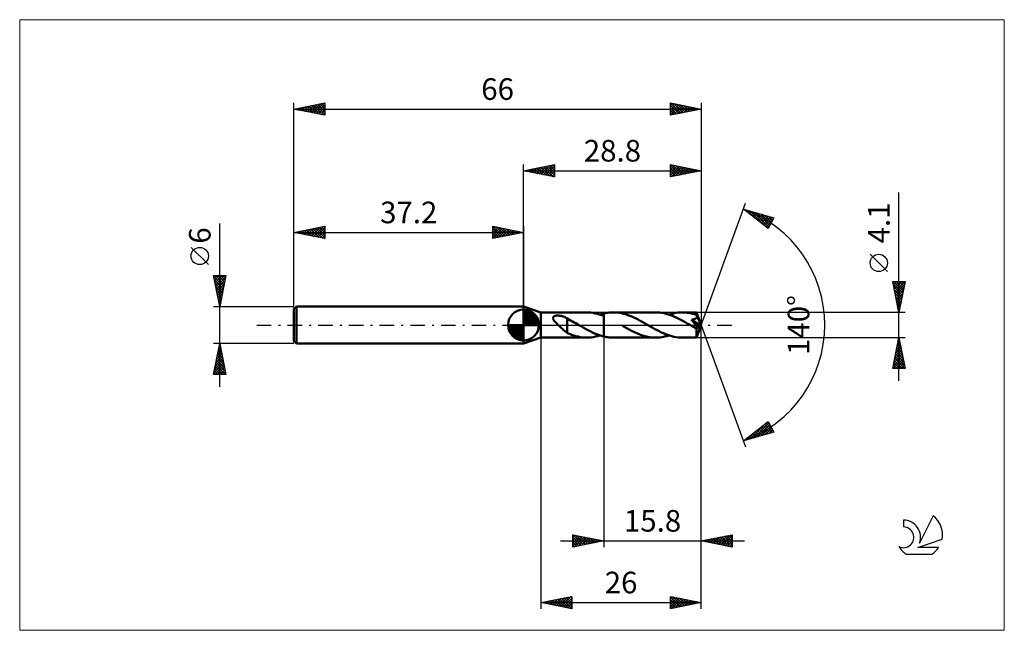
# Model space of a CAD drawing. Units: millimetres. Extents: x -82 to 78, y -50 to 50.
import ezdxf
from ezdxf.enums import TextEntityAlignment as Align

# ---------------------------------------------------------------- set-up
doc = ezdxf.new("R2010")
doc.units = ezdxf.units.MM
doc.header["$LTSCALE"] = 5.85
doc.linetypes.add('LONGDASH_DASH', pattern=[0.85, 0.4, -0.2, 0.05, -0.2])
for name, color, linetype in [('1', 4, 'CONTINUOUS'), ('2', 7, 'CONTINUOUS'), ('4', 2, 'LONGDASH_DASH'), ('CUT', 1, 'CONTINUOUS'), ('INFTOTAL', 9, 'CONTINUOUS'), ('NOCUT', 7, 'CONTINUOUS'), ('SK1', 4, 'CONTINUOUS'), ('SK2', 7, 'CONTINUOUS'), ('SK4', 2, 'LONGDASH_DASH'), ('SK6', 5, 'CONTINUOUS')]:
    doc.layers.add(name, color=color, linetype=linetype)
doc.styles.get("Standard").update_dxf_attribs({"font": 'Monospac821 BT'})

msp = doc.modelspace()

# ---------------------------------------------------------------- linework, layer by layer
at = {"layer": '1', "color": 4, "linetype": 'CONTINUOUS', "lineweight": 50}
for p, q in [((2.8, 2.05), (0, 3)), ((0, -3), (0, 3)), ((2.8, 2.05), (10.22, 2.05)), ((2.8, -2.05), (2.8, 2.05)), ((10.57, 2.04), (10.22, 2.05)), ((10.92, 2.01), (10.57, 2.04)), ((11.26, 1.96), (10.92, 2.01)), ((11.61, 1.89), (11.26, 1.96)), ((11.96, 1.81), (11.61, 1.89)), ((12.31, 1.71), (11.96, 1.81)), ((12.65, 1.59), (12.31, 1.71)), ((12.38, 1.69), (12.48, 1.72)), ((12.48, 1.72), (12.58, 1.75)), ((12.58, 1.75), (12.69, 1.78)), ((12.69, 1.78), (12.79, 1.81)), ((12.79, 1.81), (12.9, 1.84)), ((12.9, 1.84), (13, 1.86)), ((13, 1.86), (13.22, 1.91)), ((13, -1.86), (13, 1.86)), ((13.22, 1.91), (13.44, 1.95)), ((13.44, 1.95), (13.66, 1.99)), ((13.66, 1.99), (13.88, 2.02)), ((13.88, 2.02), (14.1, 2.03)), ((14.1, 2.03), (14.31, 2.05)), ((14.31, 2.05), (14.53, 2.05)), ((14.86, 2.04), (14.53, 2.05)), ((14.53, 2.05), (21.4, 2.05)), ((15.2, 2.01), (14.86, 2.04)), ((15.53, 1.97), (15.2, 2.01)), ((15.87, 1.91), (15.53, 1.97)), ((16.2, 1.83), (15.87, 1.91)), ((16.54, 1.73), (16.2, 1.83)), ((16.88, 1.62), (16.54, 1.73)), ((17.21, 1.49), (16.88, 1.62)), ((21.74, 2.04), (21.4, 2.05)), ((22.08, 2.01), (21.74, 2.04)), ((22.42, 1.97), (22.08, 2.01)), ((22.76, 1.9), (22.42, 1.97)), ((23.1, 1.82), (22.76, 1.9)), ((23.45, 1.72), (23.1, 1.82)), ((23.79, 1.61), (23.45, 1.72)), ((23.55, 1.69), (23.91, 1.79)), ((24.13, 1.47), (23.79, 1.61)), ((23.91, 1.79), (24.27, 1.89)), ((24.27, 1.89), (24.63, 1.96)), ((24.63, 1.96), (24.99, 2.01)), ((24.99, 2.01), (25.35, 2.04)), ((25.35, 2.04), (25.71, 2.05)), ((25.92, 2.05), (25.71, 2.05)), ((25.71, 2.05), (28.04, 2.05)), ((26.13, 2.04), (25.92, 2.05)), ((26.35, 2.02), (26.13, 2.04)), ((26.56, 1.99), (26.35, 2.02)), ((26.78, 1.96), (26.56, 1.99)), ((26.99, 1.92), (26.78, 1.96)), ((27.2, 1.87), (26.99, 1.92)), ((27.41, 1.82), (27.2, 1.87)), ((27.63, 1.76), (27.41, 1.82)), ((27.84, 1.69), (27.63, 1.76)), ((28.05, 1.62), (27.84, 1.69)), ((28.04, 2.04), (28.04, 2.05)), ((28.8, 0), (28.04, 2.05)), ((28.04, 2.05), (28.04, 2.05)), ((28.04, 2.05), (28.04, 2.05)), ((28.04, 2.05), (28.04, 2.05)), ((28.04, 2.05), (28.04, 2.05)), ((28.04, 2.05), (28.04, 2.05)), ((28.04, 2.05), (28.04, 2.05)), ((28.04, 2.03), (28.04, 2.04)), ((28.04, 2.01), (28.04, 2.03)), ((28.04, 1.99), (28.04, 2.01)), ((28.05, 1.96), (28.04, 1.99)), ((28.05, 1.93), (28.05, 1.96)), ((28.05, 1.9), (28.05, 1.93)), ((28.05, 1.86), (28.05, 1.9)), ((28.05, 1.82), (28.05, 1.86)), ((28.8, 0), (28.05, 1.82)), ((28.05, 1.62), (28.05, 1.82)), ((28.07, 1.58), (28.05, 1.62)), ((28.35, 0.91), (28.05, 1.62)), ((4.77, 1.12), (4.78, 1.18)), ((4.78, 1.07), (4.77, 1.12)), ((4.78, 1.18), (4.79, 1.23)), ((4.79, 1.02), (4.78, 1.07)), ((4.79, 1.23), (4.81, 1.28)), ((4.81, 0.96), (4.79, 1.02)), ((4.81, 1.28), (4.84, 1.32)), ((4.84, 0.91), (4.81, 0.96)), ((4.84, 1.32), (4.88, 1.36)), ((4.86, 0.85), (4.84, 0.91)), ((4.9, 0.8), (4.86, 0.85)), ((4.88, 1.36), (4.93, 1.39)), ((4.93, 0.75), (4.9, 0.8)), ((4.93, 1.39), (4.98, 1.42)), ((4.97, 0.69), (4.93, 0.75)), ((5.01, 0.64), (4.97, 0.69)), ((4.98, 1.42), (5.04, 1.45)), ((5.06, 0.58), (5.01, 0.64)), ((5.04, 1.45), (5.09, 1.47)), ((5.11, 0.53), (5.06, 0.58)), ((5.09, 1.47), (5.16, 1.48)), ((5.16, 0.47), (5.11, 0.53)), ((5.16, 1.48), (5.22, 1.5)), ((5.21, 0.41), (5.16, 0.47)), ((5.27, 0.35), (5.21, 0.41)), ((5.22, 1.5), (5.29, 1.51)), ((5.33, 0.29), (5.27, 0.35)), ((5.29, 1.51), (5.36, 1.52)), ((5.38, 0.23), (5.33, 0.29)), ((5.36, 1.52), (5.43, 1.52)), ((5.44, 0.17), (5.38, 0.23)), ((5.43, 1.52), (5.51, 1.53)), ((5.5, 0.12), (5.44, 0.17)), ((5.56, 0.06), (5.5, 0.12)), ((5.51, 1.53), (5.59, 1.53)), ((5.62, 0), (5.56, 0.06)), ((5.67, 1.52), (5.59, 1.53)), ((5.76, -0.13), (5.62, 0)), ((5.76, 1.52), (5.67, 1.52)), ((5.84, 1.51), (5.76, 1.52)), ((5.92, 1.5), (5.84, 1.51)), ((6, 1.49), (5.92, 1.5)), ((6.08, 1.47), (6, 1.49)), ((6.16, 1.46), (6.08, 1.47)), ((6.23, 1.44), (6.16, 1.46)), ((6.31, 1.42), (6.23, 1.44)), ((6.39, 1.39), (6.31, 1.42)), ((6.47, 1.37), (6.39, 1.39)), ((6.54, 1.34), (6.47, 1.37)), ((6.62, 1.31), (6.54, 1.34)), ((6.7, 1.27), (6.62, 1.31)), ((6.77, 1.23), (6.7, 1.27)), ((6.85, 1.2), (6.77, 1.23)), ((6.93, 1.15), (6.85, 1.2)), ((7, 1.11), (6.93, 1.15)), ((7.08, 1.06), (7, 1.11)), ((7.08, -0.21), (7.08, 1.06)), ((7.36, 0.88), (7.08, 1.03)), ((7.63, 0.74), (7.36, 0.88)), ((7.91, 0.59), (7.63, 0.74)), ((8.18, 0.43), (7.91, 0.59)), ((8.46, 0.28), (8.18, 0.43)), ((8.74, 0.12), (8.46, 0.28)), ((8.77, 0.1), (8.74, 0.12)), ((8.81, 0.08), (8.77, 0.1)), ((8.84, 0.06), (8.81, 0.08)), ((8.88, 0.04), (8.84, 0.06)), ((8.91, 0.02), (8.88, 0.04)), ((8.94, 0), (8.91, 0.02)), ((9.31, -0.21), (8.94, 0)), ((13, 1.46), (12.65, 1.59)), ((17.55, 1.36), (17.21, 1.49)), ((17.89, 1.2), (17.55, 1.36)), ((18.22, 1.04), (17.89, 1.2)), ((18.56, 0.87), (18.22, 1.04)), ((18.9, 0.69), (18.56, 0.87)), ((19.24, 0.5), (18.9, 0.69)), ((19.57, 0.31), (19.24, 0.5)), ((19.91, 0.12), (19.57, 0.31)), ((20.25, -0.08), (19.91, 0.12)), ((24.47, 1.33), (24.13, 1.47)), ((24.81, 1.18), (24.47, 1.33)), ((25.15, 1.01), (24.81, 1.18)), ((25.49, 0.84), (25.15, 1.01)), ((25.83, 0.65), (25.49, 0.84)), ((26.17, 0.46), (25.83, 0.65)), ((26.52, 0.27), (26.17, 0.46)), ((26.86, 0.08), (26.52, 0.27)), ((27.2, -0.12), (26.86, 0.08)), ((27.19, 0.85), (27.25, 0.86)), ((27.25, 0.79), (27.19, 0.85)), ((28.69, -0.08), (27.19, 0.85)), ((27.25, 0.86), (27.3, 0.87)), ((27.3, 0.73), (27.25, 0.79)), ((27.3, 0.87), (27.35, 0.88)), ((27.35, 0.67), (27.3, 0.73)), ((27.35, 0.88), (27.4, 0.89)), ((27.4, 0.61), (27.35, 0.67)), ((27.4, 0.89), (27.45, 0.9)), ((27.44, 0.55), (27.4, 0.61)), ((27.49, 0.5), (27.44, 0.55)), ((27.45, 0.9), (27.49, 0.91)), ((27.49, 0.91), (27.54, 0.92)), ((27.53, 0.44), (27.49, 0.5)), ((27.57, 0.39), (27.53, 0.44)), ((27.54, 0.92), (27.59, 0.93)), ((27.62, 0.34), (27.57, 0.39)), ((27.59, 0.93), (27.63, 0.94)), ((27.65, 0.29), (27.62, 0.34)), ((27.63, 0.94), (27.67, 0.96)), ((27.69, 0.25), (27.65, 0.29)), ((27.67, 0.96), (27.72, 0.97)), ((27.73, 0.2), (27.69, 0.25)), ((27.72, 0.97), (27.76, 0.99)), ((27.76, 0.16), (27.73, 0.2)), ((27.76, 0.99), (27.8, 1.01)), ((27.79, 0.11), (27.76, 0.16)), ((27.83, 0.07), (27.79, 0.11)), ((27.8, 1.01), (27.84, 1.03)), ((27.86, 0.03), (27.83, 0.07)), ((27.84, 1.03), (27.88, 1.05)), ((27.88, -0.01), (27.86, 0.03)), ((27.88, 1.05), (27.92, 1.07)), ((27.92, 1.07), (27.95, 1.1)), ((27.95, 1.1), (27.98, 1.13)), ((27.98, 1.13), (28.01, 1.16)), ((28.01, 1.16), (28.04, 1.19)), ((28.04, 1.19), (28.06, 1.23)), ((28.04, -2.05), (28.8, 0)), ((28.06, 1.23), (28.07, 1.26)), ((28.08, 1.54), (28.07, 1.58)), ((28.07, 1.26), (28.09, 1.3)), ((28.09, 1.5), (28.08, 1.54)), ((28.09, 1.46), (28.09, 1.5)), ((28.1, 1.42), (28.09, 1.46)), ((28.09, 1.34), (28.1, 1.38)), ((28.09, 1.3), (28.09, 1.34)), ((28.1, 1.38), (28.1, 1.42)), ((28.48, 0.58), (28.35, 0.91)), ((28.56, 0.39), (28.48, 0.58)), ((28.6, 0.26), (28.56, 0.39)), ((28.64, 0.17), (28.6, 0.26)), ((28.66, 0.1), (28.64, 0.17)), ((28.67, 0.05), (28.66, 0.1)), ((28.67, 0.02), (28.67, 0.05)), ((28.8, 0), (28.67, 0.05)), ((28.8, 0), (28.67, 0.05)), ((28.67, 0.05), (28.67, 0.05)), ((28.68, 0), (28.67, 0.02)), ((28.68, -0.02), (28.68, 0)), ((5.9, -0.26), (5.76, -0.13)), ((6.03, -0.38), (5.9, -0.26)), ((6.17, -0.51), (6.03, -0.38)), ((6.31, -0.63), (6.17, -0.51)), ((6.44, -0.76), (6.31, -0.63)), ((6.57, -0.87), (6.44, -0.76)), ((6.7, -0.98), (6.57, -0.87)), ((6.83, -1.09), (6.7, -0.98)), ((6.95, -1.18), (6.83, -1.09)), ((7.08, -1.27), (6.95, -1.18)), ((7.08, -0.21), (7.08, -0.21)), ((7.08, -0.21), (7.08, -0.21)), ((7.08, -0.21), (7.08, -0.21)), ((7.08, -0.21), (7.08, -0.21)), ((7.08, -0.21), (7.08, -0.21)), ((7.08, -0.21), (7.08, -0.21)), ((7.08, -1.3), (7.08, -0.21)), ((7.43, -1.45), (7.08, -1.3)), ((7.78, -1.58), (7.43, -1.45)), ((8.13, -1.7), (7.78, -1.58)), ((9.68, -0.42), (9.31, -0.21)), ((10.05, -0.63), (9.68, -0.42)), ((10.42, -0.83), (10.05, -0.63)), ((10.79, -1.02), (10.42, -0.83)), ((11.16, -1.2), (10.79, -1.02)), ((11.52, -1.36), (11.16, -1.2)), ((11.89, -1.51), (11.52, -1.36)), ((12.26, -1.65), (11.89, -1.51)), ((16.5, -0.4), (16.02, -0.12)), ((16.99, -0.67), (16.5, -0.4)), ((17.48, -0.93), (16.99, -0.67)), ((17.97, -1.17), (17.48, -0.93)), ((18.46, -1.39), (17.97, -1.17)), ((18.96, -1.58), (18.46, -1.39)), ((19.44, -1.75), (18.96, -1.58)), ((20.6, -0.28), (20.25, -0.08)), ((20.94, -0.47), (20.6, -0.28)), ((21.28, -0.66), (20.94, -0.47)), ((21.63, -0.84), (21.28, -0.66)), ((21.97, -1.02), (21.63, -0.84)), ((22.31, -1.19), (21.97, -1.02)), ((22.65, -1.34), (22.31, -1.19)), ((22.99, -1.48), (22.65, -1.34)), ((23.33, -1.61), (22.99, -1.48)), ((27.28, -0.17), (27.2, -0.12)), ((27.37, -0.22), (27.28, -0.17)), ((27.45, -0.27), (27.37, -0.22)), ((27.53, -0.31), (27.45, -0.27)), ((27.62, -0.36), (27.53, -0.31)), ((27.7, -0.41), (27.62, -0.36)), ((27.78, -0.45), (27.7, -0.41)), ((27.86, -0.49), (27.78, -0.45)), ((27.94, -0.51), (27.86, -0.49)), ((27.91, -0.04), (27.88, -0.01)), ((27.94, -0.08), (27.91, -0.04)), ((27.96, -0.11), (27.94, -0.08)), ((28, -0.53), (27.94, -0.51)), ((27.99, -0.15), (27.96, -0.11)), ((28.01, -0.19), (27.99, -0.15)), ((28.04, -0.54), (28, -0.53)), ((28.01, -0.63), (28.69, -0.08)), ((28.03, -0.22), (28.01, -0.19)), ((28.01, -0.76), (28.01, -0.63)), ((28.01, -0.88), (28.01, -0.76)), ((28.01, -1), (28.01, -0.88)), ((28.01, -1.11), (28.01, -1)), ((28.01, -1.22), (28.01, -1.11)), ((28.01, -1.33), (28.01, -1.22)), ((28.01, -1.43), (28.01, -1.33)), ((28.02, -1.53), (28.01, -1.43)), ((28.02, -1.62), (28.02, -1.53)), ((28.05, -0.25), (28.03, -0.22)), ((28.07, -0.54), (28.04, -0.54)), ((28.07, -0.29), (28.05, -0.25)), ((28.09, -0.32), (28.07, -0.29)), ((28.07, -0.54), (28.09, -0.54)), ((28.11, -0.35), (28.09, -0.32)), ((28.09, -0.54), (28.12, -0.54)), ((28.12, -0.38), (28.11, -0.35)), ((28.13, -0.41), (28.12, -0.38)), ((28.12, -0.54), (28.13, -0.52)), ((28.14, -0.44), (28.13, -0.41)), ((28.13, -0.52), (28.14, -0.51)), ((28.15, -0.46), (28.14, -0.44)), ((28.14, -0.51), (28.15, -0.49)), ((28.15, -0.49), (28.15, -0.46)), ((28.69, -0.03), (28.68, -0.02)), ((28.69, -0.05), (28.69, -0.03)), ((28.69, -0.07), (28.69, -0.05)), ((28.69, -0.08), (28.69, -0.07)), ((0, -3), (2.8, -2.05)), ((2.8, -2.05), (10.22, -2.05)), ((8.48, -1.81), (8.13, -1.7)), ((8.83, -1.89), (8.48, -1.81)), ((9.18, -1.96), (8.83, -1.89)), ((9.52, -2.01), (9.18, -1.96)), ((9.87, -2.04), (9.52, -2.01)), ((10.22, -2.05), (9.87, -2.04)), ((10.22, -2.05), (10.58, -2.04)), ((10.58, -2.04), (10.94, -2.01)), ((10.94, -2.01), (11.3, -1.96)), ((11.3, -1.96), (11.65, -1.89)), ((11.65, -1.89), (12.02, -1.79)), ((12.02, -1.79), (12.38, -1.69)), ((12.63, -1.76), (12.26, -1.65)), ((13, -1.86), (12.63, -1.76)), ((13.22, -1.91), (13, -1.86)), ((13.44, -1.95), (13.22, -1.91)), ((13.66, -1.99), (13.44, -1.95)), ((13.88, -2.02), (13.66, -1.99)), ((14.1, -2.03), (13.88, -2.02)), ((14.31, -2.05), (14.1, -2.03)), ((14.53, -2.05), (14.31, -2.05)), ((14.53, -2.05), (21.4, -2.05)), ((19.93, -1.88), (19.44, -1.75)), ((20.42, -1.97), (19.93, -1.88)), ((20.91, -2.03), (20.42, -1.97)), ((21.4, -2.05), (20.91, -2.03)), ((21.4, -2.05), (21.76, -2.04)), ((21.76, -2.04), (22.12, -2.01)), ((22.12, -2.01), (22.48, -1.96)), ((22.48, -1.96), (22.83, -1.88)), ((22.83, -1.88), (23.2, -1.79)), ((23.2, -1.79), (23.55, -1.69)), ((23.67, -1.72), (23.33, -1.61)), ((24.01, -1.82), (23.67, -1.72)), ((24.35, -1.9), (24.01, -1.82)), ((24.69, -1.97), (24.35, -1.9)), ((25.03, -2.01), (24.69, -1.97)), ((25.37, -2.04), (25.03, -2.01)), ((25.71, -2.05), (25.37, -2.04)), ((25.71, -2.05), (28.04, -2.05)), ((28.02, -1.7), (28.02, -1.62)), ((28.02, -1.77), (28.02, -1.7)), ((28.02, -1.84), (28.02, -1.77)), ((28.02, -1.89), (28.02, -1.84)), ((28.02, -1.94), (28.02, -1.89)), ((28.03, -1.98), (28.02, -1.94)), ((28.03, -2.01), (28.03, -1.98)), ((28.03, -2.03), (28.03, -2.01)), ((28.03, -2.05), (28.03, -2.03)), ((28.04, -2.05), (28.03, -2.05)), ((28.04, -2.05), (28.04, -2.05)), ((28.04, -2.05), (28.04, -2.05)), ((28.04, -2.05), (28.04, -2.05)), ((28.04, -2.05), (28.04, -2.05)), ((28.04, -2.05), (28.04, -2.05)), ((28.04, -2.05), (28.04, -2.05))]:
    msp.add_line(p, q, dxfattribs=at)
for centre, major_axis, ratio, start_param, end_param in [((23.78, 0), (-37.57, 1.07), 0.046596, 4.599794, 4.599828), ((28.8, 0), (-2.9, 1.88), 0.278612, 1.367903, 1.479704)]:
    msp.add_ellipse(centre, major_axis=major_axis, ratio=ratio, start_param=start_param, end_param=end_param, dxfattribs=at)
at = {"layer": '2', "color": 7, "linetype": 'CONTINUOUS', "lineweight": 25}
for p, q in [((0, 3), (0, 26)), ((0, 25), (5, 26)), ((1.74, 24.65), (2.61, 25.52)), ((2.1, 24.58), (3.14, 25.63)), ((2.45, 24.51), (3.67, 25.73)), ((2.8, 24.44), (4.2, 25.84)), ((2.85, 25.57), (4.28, 24.14)), ((3.16, 24.37), (4.73, 25.95)), ((3.21, 25.64), (4.81, 24.04)), ((3.51, 24.3), (5, 25.79)), ((3.56, 25.71), (5, 24.27)), ((3.92, 25.78), (5, 24.7)), ((4.27, 25.85), (5, 25.12)), ((4.62, 25.92), (5, 25.55)), ((4.98, 26), (5, 25.97)), ((5, 26), (5, 24)), ((23.8, 24), (23.8, 26)), ((23.8, 26), (28.8, 25)), ((23.8, 25.97), (23.82, 26)), ((23.8, 25.55), (24.17, 25.93)), ((23.8, 25.13), (24.53, 25.85)), ((23.8, 25.84), (25.33, 24.31)), ((23.8, 24.7), (24.88, 25.78)), ((23.8, 24.28), (25.24, 25.71)), ((23.98, 24.04), (25.59, 25.64)), ((24.13, 25.93), (25.69, 24.38)), ((24.51, 24.14), (25.94, 25.57)), ((24.66, 25.83), (26.04, 24.45)), ((25.19, 25.72), (26.39, 24.52)), ((25.72, 25.62), (26.75, 24.59)), ((28.8, 26), (28.8, 0)), ((0, 25), (28.8, 25)), ((5, 24), (0, 25)), ((0.03, 25.01), (0.04, 24.99)), ((0.33, 24.93), (0.49, 25.1)), ((0.38, 25.08), (0.57, 24.89)), ((0.68, 24.86), (1.02, 25.2)), ((0.73, 25.15), (1.1, 24.78)), ((1.03, 24.79), (1.55, 25.31)), ((1.09, 25.22), (1.63, 24.67)), ((1.39, 24.72), (2.08, 25.42)), ((1.44, 25.29), (2.16, 24.57)), ((1.79, 25.36), (2.69, 24.46)), ((2.15, 25.43), (3.22, 24.36)), ((2.5, 25.5), (3.75, 24.25)), ((3.86, 24.23), (5, 25.36)), ((4.22, 24.16), (5, 24.94)), ((4.57, 24.09), (5, 24.52)), ((4.92, 24.02), (5, 24.09)), ((23.8, 25.41), (24.98, 24.24)), ((28.8, 25), (23.8, 24)), ((23.8, 24.99), (24.63, 24.17)), ((23.8, 24.57), (24.27, 24.09)), ((23.8, 24.14), (23.92, 24.02)), ((25.04, 24.25), (26.3, 25.5)), ((25.57, 24.35), (26.65, 25.43)), ((26.1, 24.46), (27, 25.36)), ((26.25, 25.51), (27.1, 24.66)), ((26.63, 24.57), (27.36, 25.29)), ((26.78, 25.4), (27.45, 24.73)), ((27.17, 24.67), (27.71, 25.22)), ((27.31, 25.3), (27.81, 24.8)), ((27.7, 24.78), (28.06, 25.15)), ((27.84, 25.19), (28.16, 24.87)), ((28.23, 24.89), (28.42, 25.08)), ((28.37, 25.09), (28.51, 24.94)), ((28.76, 24.99), (28.77, 25.01)), ((60.8, -9.05), (60.8, 21.47)), ((28.8, 0), (35.98, 19.73)), ((35.64, 18.79), (40.55, 17.4)), ((39.63, 15.62), (35.64, 18.79)), ((35.68, 18.76), (35.7, 18.78)), ((35.92, 18.57), (36.03, 18.68)), ((36.05, 18.68), (37.08, 17.65)), ((36.15, 18.39), (36.36, 18.59)), ((36.39, 18.2), (36.69, 18.5)), ((36.63, 18.01), (37.02, 18.4)), ((36.65, 18.51), (39.16, 16)), ((36.86, 17.82), (37.35, 18.31)), ((37.1, 17.63), (37.68, 18.21)), ((37.24, 18.34), (39.74, 15.84)), ((37.33, 17.45), (38.01, 18.12)), ((37.57, 17.26), (38.34, 18.03)), ((37.81, 17.07), (38.67, 17.93)), ((37.83, 18.17), (39.89, 16.12)), ((38.04, 16.88), (39, 17.84)), ((38.28, 16.7), (39.33, 17.74)), ((38.42, 18), (40.03, 16.4)), ((38.52, 16.51), (39.66, 17.65)), ((38.75, 16.32), (39.99, 17.56)), ((39.02, 17.83), (40.17, 16.68)), ((39.61, 17.67), (40.32, 16.96)), ((38.99, 16.13), (40.32, 17.46)), ((39.23, 15.94), (40.4, 17.12)), ((39.46, 15.76), (39.95, 16.25)), ((40.55, 17.4), (39.63, 15.62)), ((40.2, 17.5), (40.46, 17.24)), ((58.95, 8.66), (56.15, 11.46)), ((60.8, 2.05), (59.8, 7.05)), ((59.8, 7.05), (61.8, 7.05)), ((59.84, 6.85), (60.05, 7.05)), ((59.86, 6.75), (61.43, 5.18)), ((59.91, 6.49), (60.47, 7.05)), ((59.98, 6.14), (60.89, 7.05)), ((59.98, 7.05), (61.5, 5.54)), ((60.05, 5.79), (61.32, 7.05)), ((60.12, 5.43), (61.74, 7.05)), ((60.19, 5.08), (61.71, 6.59)), ((60.41, 7.05), (61.57, 5.89)), ((61.8, 7.05), (60.8, 2.05)), ((60.83, 7.05), (61.64, 6.24)), ((61.26, 7.05), (61.71, 6.6)), ((61.68, 7.05), (61.78, 6.95)), ((59.97, 6.22), (61.36, 4.83)), ((60.07, 5.69), (61.29, 4.48)), ((60.18, 5.16), (61.21, 4.12)), ((60.27, 4.72), (61.6, 6.06)), ((60.34, 4.37), (61.5, 5.53)), ((60.41, 4.02), (61.39, 5)), ((60.28, 4.63), (61.14, 3.77)), ((60.39, 4.1), (61.07, 3.42)), ((60.48, 3.66), (61.28, 4.47)), ((60.5, 3.57), (61, 3.06)), ((60.55, 3.31), (61.18, 3.94)), ((60.62, 2.96), (61.07, 3.41)), ((61.8, 2.05), (28.05, 2.05)), ((60.6, 3.04), (60.93, 2.71)), ((60.69, 2.6), (60.97, 2.88)), ((60.71, 2.51), (60.86, 2.35)), ((60.76, 2.25), (60.86, 2.35)), ((28.8, -36), (28.8, 0)), ((28.8, -46), (28.8, 0)), ((28.8, 0), (35.98, -19.73)), ((2.8, -2.05), (2.8, -46)), ((13, -2.05), (13, -36)), ((28.05, -2.05), (61.8, -2.05)), ((59.8, -7.05), (60.8, -2.05)), ((60.52, -3.47), (60.99, -2.99)), ((60.62, -2.94), (60.92, -2.64)), ((60.62, -2.93), (61.06, -3.36)), ((60.7, -2.57), (60.96, -2.83)), ((60.73, -2.41), (60.85, -2.29)), ((60.77, -2.22), (60.85, -2.3)), ((60.8, -2.05), (61.8, -7.05)), ((59.99, -6.12), (61.34, -4.76)), ((60.09, -5.59), (61.27, -4.41)), ((60.2, -5.06), (61.2, -4.05)), ((60.27, -4.69), (61.59, -6.01)), ((60.3, -4.53), (61.13, -3.7)), ((60.34, -4.34), (61.49, -5.48)), ((60.41, -4), (61.06, -3.35)), ((60.41, -3.99), (61.38, -4.95)), ((60.48, -3.63), (61.27, -4.42)), ((60.55, -3.28), (61.17, -3.89)), ((59.88, -6.65), (61.41, -5.12)), ((59.9, -7.05), (61.48, -5.47)), ((59.99, -6.11), (60.93, -7.05)), ((60.06, -5.75), (61.36, -7.05)), ((60.13, -5.4), (61.78, -7.05)), ((60.2, -5.05), (61.7, -6.54)), ((60.33, -7.05), (61.55, -5.82)), ((60.75, -7.05), (61.63, -6.18)), ((61.8, -7.05), (59.8, -7.05)), ((59.85, -6.81), (60.08, -7.05)), ((59.92, -6.46), (60.51, -7.05)), ((61.18, -7.05), (61.7, -6.53)), ((61.6, -7.05), (61.77, -6.88)), ((35.64, -18.79), (39.63, -15.62)), ((36.71, -18.49), (39.38, -15.82)), ((37.3, -18.32), (39.76, -15.87)), ((39.25, -15.92), (40.35, -17.01)), ((39.49, -15.73), (39.9, -16.14)), ((39.63, -15.62), (40.55, -17.4)), ((40.55, -17.4), (35.64, -18.79)), ((36.12, -18.66), (37.3, -17.47)), ((37.36, -17.42), (38.05, -18.11)), ((37.6, -17.24), (38.38, -18.02)), ((37.84, -17.05), (38.71, -17.92)), ((37.89, -18.15), (39.9, -16.15)), ((38.07, -16.86), (39.04, -17.83)), ((38.31, -16.67), (39.37, -17.73)), ((38.49, -17.98), (40.05, -16.43)), ((38.55, -16.48), (39.7, -17.64)), ((38.78, -16.3), (40.03, -17.55)), ((39.02, -16.11), (40.36, -17.45)), ((39.08, -17.82), (40.19, -16.71)), ((39.67, -17.65), (40.33, -16.99)), ((40.27, -17.48), (40.48, -17.27)), ((35.71, -18.74), (35.74, -18.77)), ((35.95, -18.55), (36.07, -18.67)), ((36.18, -18.36), (36.4, -18.58)), ((36.42, -18.18), (36.73, -18.48)), ((36.65, -17.99), (37.06, -18.39)), ((36.89, -17.8), (37.39, -18.3)), ((37.13, -17.61), (37.72, -18.2)), ((6, -35), (35.8, -35)), ((8, -36), (8, -34)), ((8, -34), (13, -35)), ((8, -34.1), (8.08, -34.02)), ((8, -34.53), (8.44, -34.09)), ((8, -34.95), (8.79, -34.16)), ((8, -35.37), (9.15, -34.23)), ((8, -35.8), (9.5, -34.3)), ((8, -34.41), (9.33, -35.73)), ((8, -34.83), (8.97, -35.81)), ((13, -35), (8, -36)), ((8.02, -34), (9.68, -35.66)), ((8.28, -35.94), (9.85, -34.37)), ((8.55, -34.11), (10.04, -35.59)), ((8.81, -35.84), (10.21, -34.44)), ((9.08, -34.22), (10.39, -35.52)), ((9.34, -35.73), (10.56, -34.51)), ((9.61, -34.32), (10.74, -35.45)), ((9.87, -35.63), (10.91, -34.58)), ((10.14, -34.43), (11.1, -35.38)), ((10.4, -35.52), (11.27, -34.65)), ((10.67, -34.53), (11.45, -35.31)), ((10.93, -35.41), (11.62, -34.72)), ((11.2, -34.64), (11.8, -35.24)), ((11.46, -35.31), (11.97, -34.79)), ((11.74, -34.75), (12.16, -35.17)), ((11.99, -35.2), (12.33, -34.87)), ((12.27, -34.85), (12.51, -35.1)), ((12.52, -35.1), (12.68, -34.94)), ((12.8, -34.96), (12.86, -35.03)), ((28.8, -35), (33.8, -34)), ((33.8, -36), (28.8, -35)), ((28.95, -34.97), (29.03, -35.05)), ((29.12, -35.06), (29.28, -34.9)), ((29.3, -34.9), (29.56, -35.15)), ((29.47, -35.13), (29.81, -34.8)), ((29.66, -34.83), (30.09, -35.26)), ((29.83, -35.21), (30.34, -34.69)), ((30.01, -34.76), (30.62, -35.36)), ((30.18, -35.28), (30.87, -34.59)), ((30.36, -34.69), (31.15, -35.47)), ((30.54, -35.35), (31.4, -34.48)), ((30.72, -34.62), (31.68, -35.58)), ((30.89, -35.42), (31.93, -34.37)), ((31.07, -34.55), (32.21, -35.68)), ((31.24, -35.49), (32.46, -34.27)), ((31.43, -34.47), (32.74, -35.79)), ((31.6, -35.56), (32.99, -34.16)), ((31.78, -34.4), (33.27, -35.89)), ((31.95, -35.63), (33.52, -34.06)), ((32.13, -34.33), (33.8, -36)), ((32.3, -35.7), (33.8, -34.2)), ((32.49, -34.26), (33.8, -35.58)), ((32.66, -35.77), (33.8, -34.63)), ((32.84, -34.19), (33.8, -35.15)), ((33.01, -35.84), (33.8, -35.05)), ((33.19, -34.12), (33.8, -34.73)), ((33.55, -34.05), (33.8, -34.3)), ((33.8, -34), (33.8, -36)), ((8, -35.25), (8.62, -35.88)), ((8, -35.68), (8.27, -35.95)), ((33.36, -35.91), (33.8, -35.48)), ((33.72, -35.98), (33.8, -35.9)), ((2.8, -45), (7.8, -44)), ((4.28, -45.3), (5.03, -44.55)), ((4.64, -45.37), (5.56, -44.45)), ((4.77, -44.61), (5.76, -45.59)), ((4.99, -45.44), (6.09, -44.34)), ((5.12, -44.54), (6.29, -45.7)), ((5.34, -45.51), (6.62, -44.24)), ((5.48, -44.46), (6.82, -45.8)), ((5.7, -45.58), (7.15, -44.13)), ((5.83, -44.39), (7.35, -45.91)), ((6.05, -45.65), (7.68, -44.02)), ((6.18, -44.32), (7.8, -45.94)), ((6.4, -45.72), (7.8, -44.33)), ((6.54, -44.25), (7.8, -45.51)), ((6.89, -44.18), (7.8, -45.09)), ((7.25, -44.11), (7.8, -44.67)), ((7.6, -44.04), (7.8, -44.24)), ((7.8, -44), (7.8, -46)), ((23.8, -46), (23.8, -44)), ((23.8, -44), (28.8, -45)), ((23.8, -44.02), (23.82, -44)), ((23.8, -44.45), (24.17, -44.07)), ((23.8, -44.12), (25.37, -45.69)), ((23.8, -44.87), (24.53, -44.15)), ((23.8, -45.29), (24.88, -44.22)), ((23.8, -45.72), (25.23, -44.29)), ((23.8, -44.55), (25.01, -45.76)), ((23.98, -45.96), (25.59, -44.36)), ((24.18, -44.08), (25.72, -45.62)), ((24.51, -45.86), (25.94, -44.43)), ((24.71, -44.18), (26.07, -45.55)), ((25.04, -45.75), (26.29, -44.5)), ((25.24, -44.29), (26.43, -45.47)), ((25.57, -45.65), (26.65, -44.57)), ((25.77, -44.39), (26.78, -45.4)), ((26.1, -45.54), (27, -44.64)), ((26.3, -44.5), (27.13, -45.33)), ((26.83, -44.61), (27.49, -45.26)), ((2.8, -45), (28.8, -45)), ((7.8, -46), (2.8, -45)), ((2.87, -45.01), (2.9, -44.98)), ((3, -44.96), (3.1, -45.06)), ((3.22, -45.08), (3.43, -44.87)), ((3.36, -44.89), (3.63, -45.17)), ((3.58, -45.16), (3.96, -44.77)), ((3.71, -44.82), (4.16, -45.27)), ((3.93, -45.23), (4.5, -44.66)), ((4.06, -44.75), (4.69, -45.38)), ((4.42, -44.68), (5.23, -45.49)), ((6.76, -45.79), (7.8, -44.75)), ((7.11, -45.86), (7.8, -45.17)), ((7.47, -45.93), (7.8, -45.6)), ((23.8, -44.97), (24.66, -45.83)), ((28.8, -45), (23.8, -46)), ((23.8, -45.39), (24.3, -45.9)), ((23.8, -45.82), (23.95, -45.97)), ((26.63, -45.43), (27.35, -44.71)), ((27.16, -45.33), (27.71, -44.78)), ((27.36, -44.71), (27.84, -45.19)), ((27.69, -45.22), (28.06, -44.85)), ((27.89, -44.82), (28.19, -45.12)), ((28.22, -45.12), (28.41, -44.92)), ((28.42, -44.92), (28.55, -45.05)), ((28.75, -45.01), (28.77, -44.99))]:
    msp.add_line(p, q, dxfattribs=at)
msp.add_circle((57.55, 10.06), 1.4, dxfattribs=at)
msp.add_arc((28.8, 0), 20, 290, 70, dxfattribs=at)
at = {"layer": '4', "color": 2, "linetype": 'LONGDASH_DASH', "lineweight": 25}
msp.add_line((0, 0), (28.8, 0), dxfattribs=at)
at = {"layer": 'CUT', "color": 1, "linetype": 'CONTINUOUS', "lineweight": 25}
for p, q in [((28.05, 2.05), (13, 2.05)), ((13, 2.05), (13, 0)), ((28.8, 0), (28.05, 2.05)), ((13, 0), (28.8, 0))]:
    msp.add_line(p, q, dxfattribs=at)
at = {"layer": 'INFTOTAL', "color": 9, "linetype": 'CONTINUOUS', "lineweight": 18}
for p, q in [((77.88, 49.5), (-81.62, 49.5)), ((-81.62, 49.5), (-81.62, -49.5)), ((77.88, -49.5), (77.88, 49.5)), ((-81.62, -49.5), (77.88, -49.5))]:
    msp.add_line(p, q, dxfattribs=at)
at = {"layer": 'NOCUT', "color": 7, "linetype": 'CONTINUOUS', "lineweight": 25}
for p, q in [((2.8, 2.05), (0, 3)), ((0, 3), (0, 0)), ((13, 2.05), (2.8, 2.05)), ((13, 0), (13, 2.05)), ((0, 0), (13, 0))]:
    msp.add_line(p, q, dxfattribs=at)
at = {"layer": 'SK1', "color": 4, "linetype": 'CONTINUOUS', "lineweight": 50}
for p, q in [((-36.8, 3), (-37.2, 2.6)), ((-37.2, 2.6), (-37.2, -2.6)), ((0, 3), (-36.8, 3)), ((-36.8, 3), (-36.8, -3)), ((0, 0), (0, 2.5)), ((0, 2.44), (0.06, 2.5)), ((0, 2.08), (0.39, 2.47)), ((0, 2.44), (2.44, 0)), ((0, 1.73), (0.68, 2.41)), ((0, 1.37), (0.94, 2.32)), ((0, 1.02), (1.18, 2.2)), ((0, 2.08), (2.08, 0)), ((0, 0.67), (1.4, 2.07)), ((0, 0.31), (1.6, 1.92)), ((0, 1.73), (1.73, 0)), ((0.04, 0), (1.79, 1.75)), ((0.31, 2.48), (2.48, 0.31)), ((0.76, 2.38), (2.38, 0.76)), ((1.49, 2.01), (2.01, 1.49)), ((0, 0), (-2.5, 0)), ((-2.5, -0.06), (-2.44, 0)), ((-2.47, -0.39), (-2.08, 0)), ((-2.41, -0.68), (-1.73, 0)), ((-2.32, -0.94), (-1.37, 0)), ((-2.2, -1.18), (-1.02, 0)), ((-2.16, 0), (0, -2.16)), ((-2.07, -1.4), (-0.67, 0)), ((-1.92, -1.6), (-0.31, 0)), ((-1.81, 0), (0, -1.81)), ((-1.45, 0), (0, -1.45)), ((-1.1, 0), (0, -1.1)), ((-0.75, 0), (0, -0.75)), ((-0.39, 0), (0, -0.39)), ((-0.04, 0), (0, -0.04)), ((0, 1.37), (1.37, 0)), ((0, 1.02), (1.02, 0)), ((0, 0.67), (0.67, 0)), ((0, 0.31), (0.31, 0)), ((0, 0), (2.5, 0)), ((0, -2.5), (0, 0)), ((0.39, 0), (1.95, 1.56)), ((0.75, 0), (2.1, 1.35)), ((1.1, 0), (2.23, 1.13)), ((1.45, 0), (2.34, 0.88)), ((1.81, 0), (2.42, 0.62)), ((2.16, 0), (2.48, 0.32)), ((-2.5, -0.02), (-0.02, -2.5)), ((-2.47, -0.4), (-0.4, -2.47)), ((-2.34, -0.88), (-0.88, -2.34)), ((-1.75, -1.79), (0, -0.04)), ((-1.56, -1.95), (0, -0.39)), ((-1.35, -2.1), (0, -0.75)), ((-1.13, -2.23), (0, -1.1)), ((-0.88, -2.34), (0, -1.45)), ((-37.2, -2.6), (-36.8, -3)), ((-36.8, -3), (0, -3)), ((-0.62, -2.42), (0, -1.81)), ((-0.32, -2.48), (0, -2.16))]:
    msp.add_line(p, q, dxfattribs=at)
for start, end in [(90, 180), (0, 90), (180, 270), (270, 0)]:
    msp.add_arc((0, 0), 2.5, start, end, dxfattribs=at)
at = {"layer": 'SK2', "color": 7, "linetype": 'CONTINUOUS', "lineweight": 25}
for p, q in [((-37.2, 6), (-37.2, 36)), ((-37.2, 35), (-32.2, 36)), ((-36.78, 34.92), (-36.58, 35.12)), ((-36.54, 35.13), (-36.22, 34.8)), ((-36.43, 34.85), (-36.05, 35.23)), ((-36.19, 35.2), (-35.69, 34.7)), ((-36.08, 34.78), (-35.52, 35.34)), ((-35.84, 35.27), (-35.16, 34.59)), ((-35.72, 34.7), (-34.98, 35.44)), ((-35.48, 35.34), (-34.63, 34.49)), ((-35.37, 34.63), (-34.45, 35.55)), ((-35.13, 35.41), (-34.1, 34.38)), ((-35.02, 34.56), (-33.92, 35.66)), ((-34.78, 35.48), (-33.57, 34.27)), ((-34.66, 34.49), (-33.39, 35.76)), ((-34.42, 35.56), (-33.03, 34.17)), ((-34.31, 34.42), (-32.86, 35.87)), ((-34.07, 35.63), (-32.5, 34.06)), ((-33.96, 34.35), (-32.33, 35.97)), ((-33.72, 35.7), (-32.2, 34.18)), ((-33.6, 34.28), (-32.2, 35.68)), ((-33.36, 35.77), (-32.2, 34.6)), ((-33.25, 34.21), (-32.2, 35.26)), ((-33.01, 35.84), (-32.2, 35.03)), ((-32.66, 35.91), (-32.2, 35.45)), ((-32.3, 35.98), (-32.2, 35.88)), ((-32.2, 36), (-32.2, 34)), ((23.8, 34), (23.8, 36)), ((23.8, 36), (28.8, 35)), ((23.8, 35.68), (24.07, 35.95)), ((23.8, 35.26), (24.42, 35.88)), ((23.8, 34.83), (24.77, 35.81)), ((23.8, 34.41), (25.13, 35.73)), ((23.8, 35.6), (25.13, 34.27)), ((23.8, 35.17), (24.78, 34.2)), ((23.82, 34), (25.48, 35.66)), ((23.83, 35.99), (25.48, 34.34)), ((24.35, 34.11), (25.83, 35.59)), ((24.36, 35.89), (25.84, 34.41)), ((24.88, 34.22), (26.19, 35.52)), ((24.89, 35.78), (26.19, 34.48)), ((25.41, 34.32), (26.54, 35.45)), ((25.42, 35.68), (26.55, 34.55)), ((25.94, 34.43), (26.9, 35.38)), ((25.95, 35.57), (26.9, 34.62)), ((26.47, 34.53), (27.25, 35.31)), ((26.48, 35.46), (27.25, 34.69)), ((27, 34.64), (27.6, 35.24)), ((27.01, 35.36), (27.61, 34.76)), ((27.53, 34.75), (27.96, 35.17)), ((27.54, 35.25), (27.96, 34.83)), ((28.06, 34.85), (28.31, 35.1)), ((28.07, 35.15), (28.31, 34.9)), ((28.8, 36), (28.8, 0)), ((-37.2, 35), (28.8, 35)), ((-32.2, 34), (-37.2, 35)), ((-37.14, 34.99), (-37.11, 35.02)), ((-36.9, 35.06), (-36.75, 34.91)), ((-32.89, 34.14), (-32.2, 34.83)), ((-32.54, 34.07), (-32.2, 34.41)), ((28.8, 35), (23.8, 34)), ((23.8, 34.75), (24.42, 34.12)), ((23.8, 34.32), (24.07, 34.05)), ((28.6, 35.04), (28.67, 34.97)), ((28.6, 34.96), (28.66, 35.03)), ((-49.2, -10), (-49.2, 16.48)), ((-37.2, 3), (-37.2, 16)), ((-37.2, 15), (-32.2, 16)), ((-34.01, 14.36), (-32.41, 15.96)), ((-32.35, 15.97), (-32.2, 15.82)), ((-32.2, 16), (-32.2, 14)), ((-5, 14), (-5, 16)), ((-5, 16), (0, 15)), ((-5, 15.79), (-4.82, 15.96)), ((-4.96, 15.99), (-3.31, 14.34)), ((0, 16), (0, 3)), ((-37.2, 15), (0, 15)), ((-32.2, 14), (-37.2, 15)), ((-37.19, 15), (-37.18, 15)), ((-36.95, 15.05), (-36.82, 14.92)), ((-36.83, 14.93), (-36.65, 15.11)), ((-36.59, 15.12), (-36.29, 14.82)), ((-36.48, 14.86), (-36.12, 15.22)), ((-36.24, 15.19), (-35.76, 14.71)), ((-36.13, 14.79), (-35.59, 15.32)), ((-35.89, 15.26), (-35.23, 14.61)), ((-35.77, 14.71), (-35.06, 15.43)), ((-35.53, 15.33), (-34.7, 14.5)), ((-35.42, 14.64), (-34.53, 15.53)), ((-35.18, 15.4), (-34.17, 14.39)), ((-35.07, 14.57), (-34, 15.64)), ((-34.83, 15.47), (-33.64, 14.29)), ((-34.71, 14.5), (-33.47, 15.75)), ((-34.47, 15.55), (-33.11, 14.18)), ((-34.36, 14.43), (-32.94, 15.85)), ((-34.12, 15.62), (-32.58, 14.08)), ((-33.77, 15.69), (-32.2, 14.12)), ((-33.65, 14.29), (-32.2, 15.74)), ((-33.41, 15.76), (-32.2, 14.55)), ((-33.3, 14.22), (-32.2, 15.32)), ((-33.06, 15.83), (-32.2, 14.97)), ((-32.94, 14.15), (-32.2, 14.89)), ((-32.71, 15.9), (-32.2, 15.39)), ((-32.59, 14.08), (-32.2, 14.47)), ((-5, 15.36), (-4.47, 15.89)), ((-5, 14.94), (-4.12, 15.82)), ((-5, 14.52), (-3.76, 15.75)), ((-5, 14.09), (-3.41, 15.68)), ((-5, 15.61), (-3.66, 14.27)), ((-5, 15.18), (-4.01, 14.2)), ((0, 15), (-5, 14)), ((-5, 14.76), (-4.37, 14.13)), ((-4.58, 14.08), (-3.06, 15.61)), ((-4.43, 15.89), (-2.95, 14.41)), ((-4.05, 14.19), (-2.7, 15.54)), ((-3.9, 15.78), (-2.6, 14.48)), ((-3.52, 14.3), (-2.35, 15.47)), ((-3.37, 15.67), (-2.25, 14.55)), ((-2.99, 14.4), (-2, 15.4)), ((-2.84, 15.57), (-1.89, 14.62)), ((-2.46, 14.51), (-1.64, 15.33)), ((-2.31, 15.46), (-1.54, 14.69)), ((-1.93, 14.61), (-1.29, 15.26)), ((-1.78, 15.36), (-1.19, 14.76)), ((-1.4, 14.72), (-0.94, 15.19)), ((-1.25, 15.25), (-0.83, 14.83)), ((-0.87, 14.83), (-0.58, 15.12)), ((-0.72, 15.14), (-0.48, 14.9)), ((-0.34, 14.93), (-0.23, 15.05)), ((-0.19, 15.04), (-0.13, 14.97)), ((-32.24, 14.01), (-32.2, 14.04)), ((-5, 14.33), (-4.72, 14.06)), ((-51.05, 9.79), (-53.85, 12.59)), ((-49.2, 3), (-50.2, 8)), ((-50.2, 8), (-48.2, 8)), ((-50.19, 7.94), (-50.12, 8)), ((-50.12, 7.58), (-49.7, 8)), ((-50.05, 7.23), (-49.28, 8)), ((-49.98, 6.88), (-48.85, 8)), ((-49.9, 6.52), (-48.43, 8)), ((-49.9, 8), (-48.48, 6.59)), ((-49.47, 8), (-48.41, 6.94)), ((-48.2, 8), (-49.2, 3)), ((-49.05, 8), (-48.34, 7.29)), ((-48.62, 8), (-48.27, 7.65)), ((-50.17, 7.85), (-48.55, 6.23)), ((-50.06, 7.32), (-48.62, 5.88)), ((-49.96, 6.79), (-48.69, 5.53)), ((-49.83, 6.17), (-48.25, 7.75)), ((-49.76, 5.82), (-48.36, 7.22)), ((-49.69, 5.46), (-48.46, 6.69)), ((-49.85, 6.26), (-48.77, 5.17)), ((-49.75, 5.73), (-48.84, 4.82)), ((-49.64, 5.2), (-48.91, 4.47)), ((-49.62, 5.11), (-48.57, 6.16)), ((-49.55, 4.75), (-48.67, 5.63)), ((-49.48, 4.4), (-48.78, 5.1)), ((-49.53, 4.67), (-48.98, 4.11)), ((-49.43, 4.14), (-49.05, 3.76)), ((-49.41, 4.05), (-48.89, 4.57)), ((-49.34, 3.69), (-48.99, 4.04)), ((-49.32, 3.61), (-49.12, 3.4)), ((-49.27, 3.34), (-49.1, 3.51)), ((-50.2, 3), (-37.2, 3)), ((-49.22, 3.08), (-49.19, 3.05)), ((-49.2, -3), (-50.2, -3)), ((-50.2, -8), (-49.2, -3)), ((-37.2, -3), (-49.2, -3)), ((-49.2, -3), (-48.2, -8)), ((-49.72, -5.6), (-48.85, -4.73)), ((-49.61, -5.07), (-48.92, -4.38)), ((-49.52, -4.61), (-48.72, -5.42)), ((-49.51, -4.54), (-49, -4.02)), ((-49.45, -4.26), (-48.82, -4.89)), ((-49.4, -4), (-49.07, -3.67)), ((-49.38, -3.91), (-48.93, -4.36)), ((-49.31, -3.55), (-49.03, -3.83)), ((-49.29, -3.47), (-49.14, -3.32)), ((-49.24, -3.2), (-49.14, -3.3)), ((-50.14, -7.72), (-48.57, -6.14)), ((-50.04, -7.19), (-48.64, -5.79)), ((-49.93, -6.66), (-48.71, -5.44)), ((-49.83, -6.13), (-48.78, -5.08)), ((-49.81, -6.03), (-48.29, -7.54)), ((-49.74, -5.68), (-48.4, -7.01)), ((-49.66, -5.32), (-48.5, -6.48)), ((-49.59, -4.97), (-48.61, -5.95)), ((-50.16, -7.8), (-49.96, -8)), ((-50.09, -7.44), (-49.53, -8)), ((-50.02, -7.09), (-49.11, -8)), ((-50, -8), (-48.5, -6.5)), ((-49.95, -6.74), (-48.68, -8)), ((-49.88, -6.38), (-48.26, -8)), ((-49.58, -8), (-48.43, -6.85)), ((-49.15, -8), (-48.36, -7.21)), ((-48.73, -8), (-48.29, -7.56)), ((-48.31, -8), (-48.22, -7.91)), ((-48.2, -8), (-50.2, -8))]:
    msp.add_line(p, q, dxfattribs=at)
msp.add_circle((-52.45, 11.19), 1.4, dxfattribs=at)
at = {"layer": 'SK4', "color": 2, "linetype": 'LONGDASH_DASH', "lineweight": 25}
msp.add_line((-43.2, 0), (34.8, 0), dxfattribs=at)
at = {"layer": 'SK6', "color": 5, "linetype": 'CONTINUOUS', "lineweight": 25}
for p, q in [((61.54, -31.63), (61.54, -32.74)), ((66.33, -30.93), (64.14, -35.39)), ((63.88, -36.09), (67.8, -34.73)), ((67.24, -36.09), (63.88, -36.09)), ((62, -37.17), (66.14, -37.17))]:
    msp.add_line(p, q, dxfattribs=at)
for centre, radius, start, end in [((61.56, -34.4), 2.76, 338.9379, 90.4446), ((64.07, -33.98), 3.8, 348.7239, 53.4691), ((61.55, -34.42), 1.68, 243.4215, 90.3602), ((64.07, -33.98), 3.8, 210.5484, 236.978), ((64.07, -33.98), 3.8, 303.022, 326.3732)]:
    msp.add_arc(centre, radius, start, end, dxfattribs=at)

# ---------------------------------------------------------------- texts
at = {"layer": '2', "color": 7, "linetype": 'CONTINUOUS', "lineweight": 25}
for s, p in [('28.8', (14.4, 26.5)), ('15.8', (20.9, -33.5)), ('26', (15.8, -43.5))]:
    msp.add_text(s, height=3.5, dxfattribs=at).set_placement(p, align=Align.CENTER)
for s, p in [('4.1', (59.3, 16.54)), ('140°', (46.3, 0))]:
    msp.add_text(s, height=3.5, rotation=90, dxfattribs=at).set_placement(p, align=Align.CENTER)
at = {"layer": 'SK2', "color": 7, "linetype": 'CONTINUOUS', "lineweight": 25}
for s, p in [('66', (-4.2, 36.5)), ('37.2', (-18.6, 16.5))]:
    msp.add_text(s, height=3.5, dxfattribs=at).set_placement(p, align=Align.CENTER)
msp.add_text('6', height=3.5, rotation=90, dxfattribs=at).set_placement((-50.7, 14.51), align=Align.CENTER)

doc.saveas('drawing.dxf')
